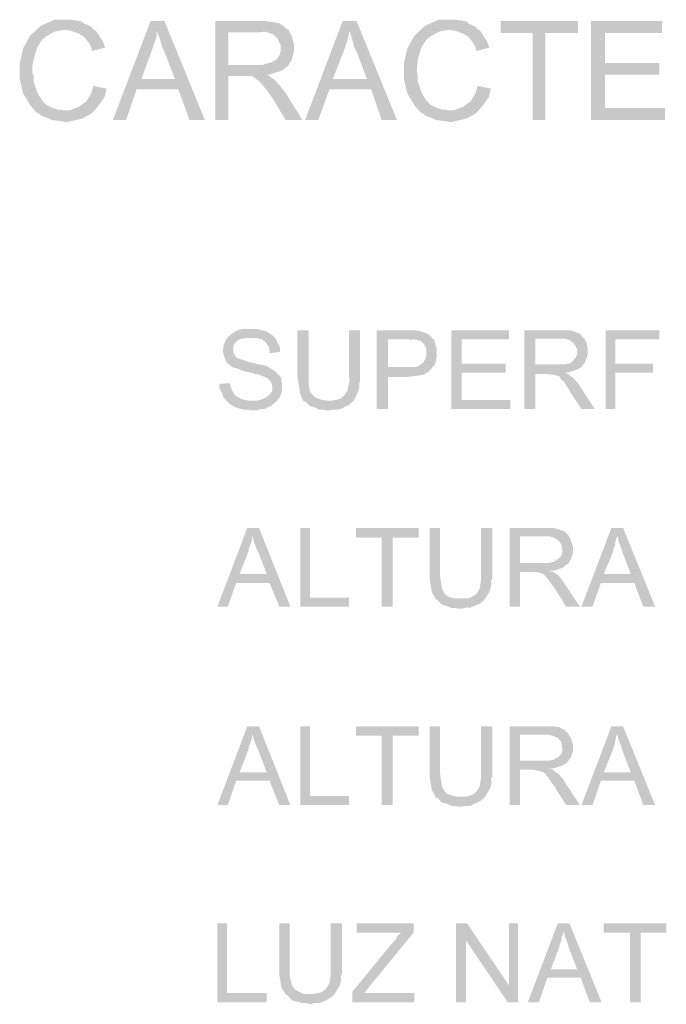
# Model space of a CAD drawing. Units: millimetres. Extents: x 354.5 to 436.5, y 262 to 319.5.
# Drawn here: x 409.6 to 412.9, y 282.2 to 287.2 of the extents above; entities that cross this region are included whole.
import ezdxf

# ---------------------------------------------------------------- set-up
doc = ezdxf.new("R2010")
doc.units = ezdxf.units.MM
doc.layers.add('P', color=7, linetype='Continuous')

msp = doc.modelspace()

# ---------------------------------------------------------------- hatches: boundary and pattern name
at = {"layer": 'P'}
for points in [[(410.0037, 287.1259), (409.8413, 287.1259), (409.7991, 287.1189), (409.7567, 287.0941), (409.7355, 287.0765), (409.7109, 287.0376), (409.6931, 286.9776), (409.6861, 286.9388), (409.6861, 286.9106), (409.6931, 286.8966), (409.6931, 286.8648), (409.7143, 286.8048), (409.7391, 286.766), (409.7567, 286.7484), (409.7919, 286.7308), (409.8167, 286.7236), (409.8307, 286.7236), (409.8449, 286.7202), (409.7037, 286.713), (409.6791, 286.7414), (409.6403, 286.8048), (409.6227, 286.8788), (409.6227, 286.9566), (409.6403, 287.0342), (409.6755, 287.0977), (409.7285, 287.1471), (409.7991, 287.1789), (409.8413, 287.1789), (409.8871, 287.1789), (409.8977, 287.1753), (409.9155, 287.1753), (409.9401, 287.1683), (409.9507, 287.1577), (409.9649, 287.1541), (409.9753, 287.1471), (409.9859, 287.1435), (409.9931, 287.1329), (410.0037, 287.1259)], [(410.4269, 286.826), (410.2153, 286.826), (410.1623, 286.6708), (410.0953, 286.6708), (410.2859, 287.1719), (410.3563, 287.1719), (410.3175, 287.1225), (410.3175, 287.1083), (410.3141, 287.0871), (410.2999, 287.0448), (410.2929, 287.0236), (410.2399, 286.8788), (410.4269, 286.826)], [(410.5611, 286.6708), (410.4833, 286.6708), (410.4269, 286.826), (410.2399, 286.8788), (410.4093, 286.8788), (410.3563, 287.0164), (410.3459, 287.0376), (410.3317, 287.0871), (410.3211, 287.1119), (410.3175, 287.1225), (410.3563, 287.1719), (410.5611, 286.6708)], [(410.9844, 286.946), (410.9526, 286.9212), (410.9174, 286.9106), (410.8998, 286.9036), (410.8855, 286.9), (410.8749, 286.9), (410.7585, 286.893), (410.6809, 286.893), (410.6809, 286.6708), (410.6139, 286.6708), (410.6139, 287.1719), (410.8679, 287.1719), (410.8961, 287.1683), (410.9386, 287.1613), (410.9598, 287.1471), (410.9704, 287.1365), (410.9844, 287.1295), (410.8397, 287.1153), (410.6809, 287.1153), (410.6809, 286.9494), (410.9844, 286.946)], [(411.4042, 286.826), (411.1926, 286.826), (411.1362, 286.6708), (411.0692, 286.6708), (411.2596, 287.1719), (411.3302, 287.1719), (411.2914, 287.1225), (411.2914, 287.1083), (411.2878, 287.0871), (411.2738, 287.0448), (411.2666, 287.0236), (411.2102, 286.8788), (411.4042, 286.826)], [(411.5348, 286.6708), (411.4572, 286.6708), (411.4042, 286.826), (411.2102, 286.8788), (411.383, 286.8788), (411.3302, 287.0164), (411.3196, 287.0376), (411.3054, 287.0871), (411.2984, 287.1119), (411.2914, 287.1225), (411.3302, 287.1719), (411.5348, 286.6708)], [(411.9546, 287.1259), (411.7888, 287.1259), (411.75, 287.1189), (411.7042, 287.0941), (411.683, 287.0765), (411.6582, 287.0376), (411.6406, 286.9776), (411.637, 286.9388), (411.637, 286.9106), (411.6406, 286.8966), (411.6406, 286.8648), (411.6618, 286.8048), (411.6864, 286.766), (411.7042, 286.7484), (411.7394, 286.7308), (411.764, 286.7236), (411.7782, 286.7236), (411.7922, 286.7202), (411.6512, 286.713), (411.6264, 286.7414), (411.5876, 286.8048), (411.57, 286.8788), (411.57, 286.9566), (411.5876, 287.0342), (411.623, 287.0977), (411.6758, 287.1471), (411.7464, 287.1789), (411.7888, 287.1789), (411.8346, 287.1789), (411.8488, 287.1753), (411.8628, 287.1753), (411.891, 287.1683), (411.8982, 287.1577), (411.9122, 287.1541), (411.9228, 287.1471), (411.9334, 287.1435), (411.9404, 287.1329), (411.9546, 287.1259)], [(412.452, 287.1119), (412.2862, 287.1119), (412.2862, 286.6708), (412.2226, 286.6708), (412.2226, 287.1119), (412.0604, 287.1119), (412.0604, 287.1719), (412.452, 287.1719), (412.452, 287.1119)], [(412.893, 286.6708), (412.519, 286.6708), (412.519, 287.1719), (412.8788, 287.1719), (412.8788, 287.1119), (412.5896, 287.1119), (412.5896, 286.96), (412.8648, 286.96), (412.8648, 286.9), (412.5896, 286.9), (412.5896, 286.7308), (412.893, 286.7308), (412.893, 286.6708)], [(410.0565, 287.0376), (409.9895, 287.02), (409.9859, 287.0376), (409.9753, 287.0588), (409.9507, 287.0907), (409.9225, 287.1083), (409.8837, 287.1225), (409.8625, 287.1259), (410.0037, 287.1259), (410.0141, 287.1153), (410.0213, 287.1047), (410.0319, 287.0871), (410.0459, 287.0658), (410.0531, 287.0448), (410.0565, 287.0376)], [(411.0126, 287.0164), (411.002, 286.9776), (410.9914, 286.96), (410.9844, 286.946), (410.6809, 286.9494), (410.8221, 286.9494), (410.8539, 286.9494), (410.8998, 286.9636), (410.9244, 286.9776), (410.935, 286.9918), (410.9422, 287.0058), (410.9456, 287.0236), (410.9456, 287.0482), (410.9316, 287.0801), (410.9068, 287.1047), (410.8679, 287.1189), (410.8433, 287.1153), (410.9844, 287.1295), (410.9914, 287.1153), (411.002, 287.0941), (411.0126, 287.0552), (411.0126, 287.0164)], [(412.004, 287.0376), (411.937, 287.02), (411.9334, 287.0376), (411.9228, 287.0588), (411.8982, 287.0907), (411.87, 287.1083), (411.8312, 287.1225), (411.81, 287.1259), (411.9546, 287.1259), (411.9616, 287.1153), (411.9686, 287.1047), (411.9792, 287.0871), (411.9934, 287.0658), (412.0004, 287.0448), (412.004, 287.0376)], [(411.055, 286.6708), (410.9704, 286.6708), (410.9068, 286.7766), (410.8749, 286.8224), (410.8397, 286.8648), (410.8255, 286.8754), (410.8151, 286.8824), (410.8009, 286.893), (410.7585, 286.893), (410.8749, 286.9), (410.8891, 286.893), (410.8998, 286.8824), (410.9104, 286.8788), (410.9244, 286.8648), (410.9316, 286.8542), (410.9422, 286.8436), (410.9492, 286.833), (410.9562, 286.826), (410.9668, 286.8118), (410.9704, 286.8084), (411.055, 286.6708)], [(410.0635, 286.8296), (410.0601, 286.8154), (410.0531, 286.7872), (410.0213, 286.7414), (409.9859, 286.7026), (409.9401, 286.6778), (409.8625, 286.6602), (409.7849, 286.6708), (409.7355, 286.692), (409.7143, 286.706), (409.7037, 286.713), (409.8483, 286.7202), (409.8767, 286.7202), (409.9225, 286.7378), (409.9613, 286.766), (409.9859, 286.8084), (409.9931, 286.833), (409.9965, 286.8436), (410.0635, 286.8296)], [(412.011, 286.8296), (412.0074, 286.8154), (412.0004, 286.7872), (411.9686, 286.7414), (411.9334, 286.7026), (411.8876, 286.6778), (411.81, 286.6602), (411.7324, 286.6708), (411.683, 286.692), (411.6618, 286.706), (411.6512, 286.713), (411.7958, 286.7202), (411.824, 286.7202), (411.87, 286.7378), (411.9088, 286.766), (411.9334, 286.8084), (411.9404, 286.833), (411.944, 286.8436), (412.011, 286.8296)], [(410.9526, 285.302), (410.9492, 285.2878), (410.9456, 285.2772), (410.9422, 285.2668), (410.928, 285.249), (410.8998, 285.2244), (410.8855, 285.2174), (410.8643, 285.2068), (410.8503, 285.2068), (410.8221, 285.1996), (410.7939, 285.1996), (410.7797, 285.2032), (410.7551, 285.2032), (410.7197, 285.2138), (410.7057, 285.2208), (410.6951, 285.2278), (410.6881, 285.2314), (410.6703, 285.249), (410.8151, 285.249), (410.8221, 285.249), (410.8433, 285.2526), (410.8609, 285.2596), (410.8785, 285.2702), (410.8927, 285.2844), (410.9032, 285.2984), (410.9032, 285.316), (410.8998, 285.3372), (410.8927, 285.3478), (410.8785, 285.362), (410.8397, 285.3796), (410.7621, 285.3972), (410.7269, 285.4114), (410.7163, 285.4148), (410.7091, 285.4148), (410.6951, 285.422), (410.6881, 285.429), (410.6739, 285.4396), (410.6597, 285.4678), (410.6527, 285.4996), (410.6563, 285.5312), (410.6633, 285.5454), (410.6669, 285.556), (410.6775, 285.57), (410.7021, 285.5912), (410.7269, 285.6054), (410.7585, 285.6124), (410.7727, 285.6124), (410.8255, 285.6124), (410.8397, 285.6088), (410.8467, 285.6054), (410.8609, 285.6054), (410.8679, 285.6018), (410.8821, 285.5948), (410.8891, 285.5878), (410.8998, 285.5842), (410.9174, 285.5666), (410.7691, 285.5666), (410.7551, 285.563), (410.7445, 285.563), (410.7303, 285.556), (410.7091, 285.5348), (410.7057, 285.5242), (410.7057, 285.496), (410.7127, 285.4784), (410.7197, 285.4678), (410.7445, 285.4572), (410.7585, 285.4536), (410.8045, 285.4396), (410.8715, 285.4254), (410.9138, 285.4008), (410.9316, 285.3832), (410.9386, 285.376), (410.9456, 285.369), (410.9492, 285.3584), (410.9492, 285.3478), (410.9526, 285.3372), (410.9526, 285.302)], [(411.1856, 285.249), (411.062, 285.2456), (411.055, 285.2562), (411.0444, 285.2844), (411.0338, 285.3478), (411.0302, 285.376), (411.0302, 285.6054), (411.0868, 285.6054), (411.0868, 285.362), (411.0868, 285.3372), (411.0938, 285.295), (411.1114, 285.2738), (411.1256, 285.2632), (411.1538, 285.2526), (411.182, 285.249), (411.1856, 285.249)], [(411.3478, 285.3514), (411.3442, 285.3372), (411.3442, 285.3232), (411.3372, 285.2914), (411.3302, 285.2772), (411.3232, 285.2632), (411.316, 285.249), (411.2878, 285.2244), (411.2738, 285.2208), (411.2596, 285.2102), (411.2454, 285.2068), (411.2384, 285.2032), (411.2244, 285.2032), (411.2066, 285.2032), (411.1926, 285.1996), (411.175, 285.1996), (411.1644, 285.2032), (411.1396, 285.2032), (411.129, 285.2102), (411.1184, 285.2138), (411.1044, 285.2174), (411.0902, 285.2244), (411.0726, 285.242), (411.062, 285.2456), (411.1856, 285.249), (411.2032, 285.249), (411.2278, 285.2526), (411.249, 285.2596), (411.2666, 285.2738), (411.2842, 285.302), (411.2948, 285.3478), (411.2914, 285.376), (411.2914, 285.6054), (411.3478, 285.6054), (411.3478, 285.3514)], [(411.7146, 285.563), (411.5876, 285.5596), (411.489, 285.5596), (411.489, 285.4184), (411.7112, 285.4114), (411.6936, 285.3938), (411.6688, 285.3796), (411.6194, 285.3726), (411.5876, 285.369), (411.489, 285.369), (411.489, 285.2068), (411.4324, 285.2068), (411.4324, 285.6054), (411.6088, 285.6054), (411.623, 285.6054), (411.6512, 285.6018), (411.69, 285.5878), (411.7112, 285.57), (411.7146, 285.563)], [(412.1098, 285.2068), (411.81, 285.2068), (411.81, 285.6054), (412.1028, 285.6054), (412.1028, 285.5596), (411.8628, 285.5596), (411.8628, 285.436), (412.0852, 285.436), (412.0852, 285.3902), (411.8628, 285.3902), (411.8628, 285.2526), (412.1098, 285.2526), (412.1098, 285.2068)], [(412.4766, 285.429), (412.4696, 285.4184), (412.452, 285.4078), (412.4096, 285.3938), (412.3426, 285.3832), (412.2968, 285.3832), (412.2368, 285.3832), (412.2368, 285.2068), (412.1804, 285.2068), (412.1804, 285.6054), (412.4096, 285.6054), (412.4238, 285.6018), (412.4308, 285.6018), (412.4414, 285.5948), (412.452, 285.5912), (412.4626, 285.5878), (412.4766, 285.57), (412.3638, 285.563), (412.2368, 285.563), (412.2368, 285.4326), (412.4766, 285.429)], [(412.8648, 285.5596), (412.6424, 285.5596), (412.6424, 285.436), (412.833, 285.436), (412.833, 285.3902), (412.6424, 285.3902), (412.6424, 285.2068), (412.5932, 285.2068), (412.5932, 285.6054), (412.8648, 285.6054), (412.8648, 285.5596)], [(410.9422, 285.496), (410.8891, 285.489), (410.8891, 285.503), (410.8855, 285.5208), (410.8679, 285.5454), (410.8503, 285.5596), (410.8221, 285.5666), (410.8045, 285.5666), (410.9174, 285.5666), (410.921, 285.5596), (410.928, 285.549), (410.9316, 285.5384), (410.9386, 285.5278), (410.9422, 285.5172), (410.9422, 285.496)], [(411.7358, 285.4678), (411.7324, 285.4572), (411.7324, 285.4502), (411.7288, 285.436), (411.7252, 285.429), (411.7146, 285.4184), (411.7112, 285.4114), (411.489, 285.4184), (411.6018, 285.4184), (411.6194, 285.4184), (411.6406, 285.422), (411.6548, 285.4326), (411.6618, 285.436), (411.6688, 285.443), (411.6794, 285.4608), (411.683, 285.4748), (411.683, 285.5136), (411.6794, 285.5208), (411.6724, 285.5348), (411.6652, 285.5418), (411.6582, 285.549), (411.6406, 285.556), (411.623, 285.5596), (411.6054, 285.556), (411.5948, 285.5596), (411.7146, 285.563), (411.7252, 285.556), (411.7252, 285.5454), (411.7288, 285.5384), (411.7324, 285.5242), (411.7358, 285.5172), (411.7358, 285.4678)], [(412.5014, 285.4784), (412.4908, 285.4502), (412.4838, 285.436), (412.4766, 285.429), (412.2368, 285.4326), (412.385, 285.4326), (412.399, 285.436), (412.4062, 285.436), (412.4202, 285.443), (412.4272, 285.4502), (412.4414, 285.4678), (412.4484, 285.4854), (412.4484, 285.5066), (412.4414, 285.5242), (412.4272, 285.5418), (412.4096, 285.556), (412.385, 285.563), (412.3638, 285.563), (412.4766, 285.57), (412.4838, 285.563), (412.4944, 285.5454), (412.5014, 285.5136), (412.5014, 285.4784)], [(412.5366, 285.2068), (412.4696, 285.2068), (412.4132, 285.2914), (412.4096, 285.302), (412.399, 285.316), (412.3814, 285.3444), (412.3674, 285.3548), (412.3638, 285.362), (412.3568, 285.3726), (412.3426, 285.376), (412.3286, 285.3796), (412.2968, 285.3832), (412.3884, 285.3902), (412.4026, 285.3832), (412.4096, 285.376), (412.4272, 285.3654), (412.4556, 285.3338), (412.4662, 285.316), (412.5366, 285.2068)], [(410.7797, 285.249), (410.6703, 285.249), (410.6563, 285.2632), (410.6527, 285.2738), (410.6457, 285.2914), (410.6387, 285.3056), (410.6351, 285.3126), (410.6351, 285.3338), (410.6881, 285.3372), (410.6881, 285.3302), (410.6985, 285.302), (410.7163, 285.2738), (410.7479, 285.2562), (410.7797, 285.249)], [(410.8891, 284.3247), (410.7197, 284.3247), (410.6775, 284.2047), (410.6245, 284.2047), (410.7761, 284.6033), (410.8361, 284.6033), (410.8045, 284.5645), (410.8009, 284.5505), (410.7973, 284.5329), (410.7903, 284.5151), (410.7833, 284.4975), (410.7833, 284.4869), (410.7373, 284.3705), (410.8891, 284.3247)], [(410.995, 284.2047), (410.9386, 284.2047), (410.8891, 284.3247), (410.7373, 284.3705), (410.8749, 284.3705), (410.8327, 284.4799), (410.8221, 284.5011), (410.8079, 284.5399), (410.8045, 284.5645), (410.8361, 284.6033), (410.995, 284.2047)], [(411.2914, 284.2047), (411.0444, 284.2047), (411.0444, 284.6033), (411.0938, 284.6033), (411.0938, 284.2507), (411.2914, 284.2507), (411.2914, 284.2047)], [(411.6442, 284.5539), (411.5136, 284.5539), (411.5136, 284.2047), (411.4572, 284.2047), (411.4572, 284.5539), (411.3266, 284.5539), (411.3266, 284.6033), (411.6442, 284.6033), (411.6442, 284.5539)], [(411.8558, 284.2471), (411.7324, 284.2435), (411.7252, 284.2541), (411.7112, 284.2789), (411.7006, 284.3459), (411.7006, 284.3741), (411.7006, 284.6033), (411.7534, 284.6033), (411.7534, 284.3599), (411.757, 284.3353), (411.764, 284.2929), (411.7782, 284.2683), (411.7922, 284.2577), (411.824, 284.2471), (411.8522, 284.2471), (411.8558, 284.2471)], [(412.018, 284.3493), (412.011, 284.3353), (412.0146, 284.3211), (412.0074, 284.2895), (412.0004, 284.2753), (411.9898, 284.2577), (411.9828, 284.2471), (411.9582, 284.2223), (411.944, 284.2153), (411.9264, 284.2083), (411.9158, 284.2047), (411.9052, 284.1977), (411.8946, 284.2013), (411.877, 284.1977), (411.8628, 284.1941), (411.8452, 284.1941), (411.8346, 284.1977), (411.81, 284.1977), (411.7958, 284.2047), (411.7888, 284.2083), (411.7712, 284.2117), (411.757, 284.2189), (411.743, 284.2365), (411.7324, 284.2435), (411.8558, 284.2471), (411.87, 284.2471), (411.8982, 284.2471), (411.9192, 284.2577), (411.937, 284.2683), (411.9546, 284.2965), (411.9616, 284.3459), (411.9616, 284.3741), (411.9616, 284.6033), (412.018, 284.6033), (412.018, 284.3493)], [(412.4026, 284.4235), (412.392, 284.4165), (412.3744, 284.4023), (412.332, 284.3881), (412.265, 284.3811), (412.2192, 284.3811), (412.1592, 284.3811), (412.1592, 284.2047), (412.1062, 284.2047), (412.1062, 284.6033), (412.3356, 284.6033), (412.3462, 284.5963), (412.3568, 284.5963), (412.3638, 284.5927), (412.378, 284.5893), (412.385, 284.5857), (412.4026, 284.5681), (412.2862, 284.5611), (412.1592, 284.5611), (412.1592, 284.4269), (412.4026, 284.4235)], [(412.7378, 284.3247), (412.5684, 284.3247), (412.526, 284.2047), (412.4696, 284.2047), (412.6214, 284.6033), (412.6812, 284.6033), (412.653, 284.5645), (412.646, 284.5505), (412.6424, 284.5329), (412.639, 284.5151), (412.632, 284.4975), (412.632, 284.4869), (412.5826, 284.3705), (412.7378, 284.3247)], [(412.8436, 284.2047), (412.7836, 284.2047), (412.7378, 284.3247), (412.5826, 284.3705), (412.7202, 284.3705), (412.6778, 284.4799), (412.6708, 284.5011), (412.6566, 284.5399), (412.653, 284.5645), (412.6812, 284.6033), (412.8436, 284.2047)], [(412.4272, 284.4763), (412.4168, 284.4447), (412.4062, 284.4305), (412.4026, 284.4235), (412.1592, 284.4269), (412.3074, 284.4269), (412.3214, 284.4305), (412.3286, 284.4305), (412.3426, 284.4411), (412.3532, 284.4481), (412.3674, 284.4623), (412.3744, 284.4835), (412.3708, 284.5011), (412.3674, 284.5223), (412.3532, 284.5399), (412.332, 284.5539), (412.3074, 284.5611), (412.2862, 284.5611), (412.4026, 284.5681), (412.4062, 284.5611), (412.4168, 284.5399), (412.4272, 284.5081), (412.4272, 284.4763)], [(412.4626, 284.2047), (412.392, 284.2047), (412.3392, 284.2895), (412.3356, 284.2965), (412.3214, 284.3141), (412.3038, 284.3387), (412.2932, 284.3529), (412.2862, 284.3599), (412.2792, 284.3705), (412.265, 284.3741), (412.2544, 284.3777), (412.2192, 284.3811), (412.3144, 284.3847), (412.325, 284.3811), (412.3356, 284.3741), (412.3532, 284.3635), (412.378, 284.3317), (412.3884, 284.3141), (412.4626, 284.2047)], [(410.8891, 283.3227), (410.7197, 283.3227), (410.6775, 283.1993), (410.6245, 283.1993), (410.7761, 283.5979), (410.8361, 283.5979), (410.8045, 283.5591), (410.8009, 283.5485), (410.7973, 283.5309), (410.7903, 283.5097), (410.7833, 283.4921), (410.7833, 283.4851), (410.7373, 283.3651), (410.8891, 283.3227)], [(410.995, 283.1993), (410.9386, 283.1993), (410.8891, 283.3227), (410.7373, 283.3651), (410.8749, 283.3651), (410.8327, 283.4745), (410.8221, 283.4991), (410.8079, 283.5345), (410.8045, 283.5591), (410.8361, 283.5979), (410.995, 283.1993)], [(411.2914, 283.1993), (411.0444, 283.1993), (411.0444, 283.5979), (411.0938, 283.5979), (411.0938, 283.2451), (411.2914, 283.2451), (411.2914, 283.1993)], [(411.6442, 283.5521), (411.5136, 283.5521), (411.5136, 283.1993), (411.4572, 283.1993), (411.4572, 283.5521), (411.3266, 283.5521), (411.3266, 283.5979), (411.6442, 283.5979), (411.6442, 283.5521)], [(411.8558, 283.2417), (411.7324, 283.2381), (411.7252, 283.2523), (411.7112, 283.2769), (411.7006, 283.3405), (411.7006, 283.3687), (411.7006, 283.5979), (411.7534, 283.5979), (411.7534, 283.3581), (411.757, 283.3299), (411.764, 283.2911), (411.7782, 283.2663), (411.7922, 283.2557), (411.824, 283.2451), (411.8522, 283.2417), (411.8558, 283.2417)], [(412.018, 283.3439), (412.011, 283.3333), (412.0146, 283.3157), (412.0074, 283.2839), (412.0004, 283.2735), (411.9898, 283.2557), (411.9828, 283.2417), (411.9582, 283.2205), (411.944, 283.2135), (411.9264, 283.2063), (411.9158, 283.1993), (411.9052, 283.1957), (411.8946, 283.1957), (411.877, 283.1957), (411.8628, 283.1923), (411.8452, 283.1923), (411.8346, 283.1957), (411.81, 283.1957), (411.7958, 283.2029), (411.7888, 283.2063), (411.7712, 283.2099), (411.757, 283.2169), (411.743, 283.2347), (411.7324, 283.2381), (411.8558, 283.2417), (411.87, 283.2417), (411.8982, 283.2451), (411.9192, 283.2523), (411.937, 283.2663), (411.9546, 283.2945), (411.9616, 283.3439), (411.9616, 283.3687), (411.9616, 283.5979), (412.018, 283.5979), (412.018, 283.3439)], [(412.4026, 283.4215), (412.392, 283.4109), (412.3744, 283.4005), (412.332, 283.3863), (412.265, 283.3793), (412.2192, 283.3793), (412.1592, 283.3793), (412.1592, 283.1993), (412.1062, 283.1993), (412.1062, 283.5979), (412.3356, 283.5979), (412.3462, 283.5945), (412.3568, 283.5945), (412.3638, 283.5909), (412.378, 283.5839), (412.385, 283.5803), (412.4026, 283.5627), (412.2862, 283.5557), (412.1592, 283.5557), (412.1592, 283.4251), (412.4026, 283.4215)], [(412.4272, 283.4745), (412.4168, 283.4427), (412.4062, 283.4287), (412.4026, 283.4215), (412.1592, 283.4251), (412.3074, 283.4251), (412.3214, 283.4287), (412.3286, 283.4287), (412.3426, 283.4393), (412.3532, 283.4427), (412.3674, 283.4603), (412.3744, 283.4781), (412.3708, 283.4991), (412.3674, 283.5203), (412.3532, 283.5379), (412.332, 283.5485), (412.3074, 283.5557), (412.2862, 283.5557), (412.4026, 283.5627), (412.4062, 283.5557), (412.4168, 283.5379), (412.4272, 283.5063), (412.4272, 283.4745)], [(412.7378, 283.3227), (412.5684, 283.3227), (412.526, 283.1993), (412.4696, 283.1993), (412.6214, 283.5979), (412.6812, 283.5979), (412.653, 283.5591), (412.646, 283.5485), (412.6424, 283.5309), (412.639, 283.5097), (412.632, 283.4921), (412.632, 283.4851), (412.5826, 283.3651), (412.7378, 283.3227)], [(412.8436, 283.1993), (412.7836, 283.1993), (412.7378, 283.3227), (412.5826, 283.3651), (412.7202, 283.3651), (412.6778, 283.4745), (412.6708, 283.4991), (412.6566, 283.5345), (412.653, 283.5591), (412.6812, 283.5979), (412.8436, 283.1993)], [(412.4626, 283.1993), (412.392, 283.1993), (412.3392, 283.2839), (412.3356, 283.2945), (412.3214, 283.3087), (412.3038, 283.3369), (412.2932, 283.3475), (412.2862, 283.3581), (412.2792, 283.3651), (412.265, 283.3687), (412.2544, 283.3721), (412.2192, 283.3793), (412.3144, 283.3827), (412.325, 283.3793), (412.3356, 283.3687), (412.3532, 283.3581), (412.378, 283.3299), (412.3884, 283.3123), (412.4626, 283.1993)], [(410.8749, 282.2008), (410.6245, 282.2008), (410.6245, 282.5997), (410.6739, 282.5997), (410.6739, 282.2468), (410.8749, 282.2468), (410.8749, 282.2008)], [(411.0938, 282.2432), (410.9704, 282.2396), (410.9632, 282.2538), (410.9492, 282.275), (410.9386, 282.342), (410.9386, 282.3702), (410.9386, 282.5997), (410.9914, 282.5997), (410.9914, 282.3596), (410.9914, 282.3314), (411.002, 282.289), (411.0162, 282.2678), (411.0302, 282.2574), (411.062, 282.2432), (411.0902, 282.2432), (411.0938, 282.2432)], [(411.256, 282.3456), (411.249, 282.3314), (411.2526, 282.3172), (411.2454, 282.2856), (411.2384, 282.275), (411.2278, 282.2574), (411.2208, 282.2432), (411.1962, 282.222), (411.182, 282.215), (411.1644, 282.2044), (411.1538, 282.2008), (411.1432, 282.1974), (411.1326, 282.1974), (411.115, 282.1974), (411.1008, 282.1902), (411.0832, 282.1938), (411.0726, 282.1974), (411.048, 282.1974), (411.0338, 282.2044), (411.0268, 282.2044), (411.0092, 282.208), (410.995, 282.2186), (410.981, 282.2362), (410.9704, 282.2396), (411.0938, 282.2432), (411.108, 282.2432), (411.1362, 282.2468), (411.1572, 282.2538), (411.175, 282.2678), (411.1926, 282.2962), (411.1996, 282.342), (411.1996, 282.3702), (411.1996, 282.5997), (411.256, 282.5997), (411.256, 282.3456)], [(411.623, 282.2008), (411.309, 282.2008), (411.309, 282.2538), (411.5136, 282.5042), (411.5312, 282.5218), (411.5348, 282.536), (411.5418, 282.5396), (411.556, 282.5536), (411.3302, 282.5536), (411.3302, 282.5997), (411.6194, 282.5997), (411.6194, 282.5536), (411.3936, 282.2784), (411.369, 282.2468), (411.623, 282.2468), (411.623, 282.2008)], [(411.891, 282.5997), (411.884, 282.5148), (411.884, 282.2008), (411.8346, 282.2008), (411.8346, 282.5997), (411.891, 282.5997)], [(412.1028, 282.2856), (412.0956, 282.2008), (411.884, 282.5148), (411.891, 282.5997), (412.1028, 282.2856)], [(412.1486, 282.2008), (412.0956, 282.2008), (412.1028, 282.2856), (412.1028, 282.5997), (412.1486, 282.5997), (412.1486, 282.2008)], [(412.4662, 282.3244), (412.2968, 282.3244), (412.2544, 282.2008), (412.198, 282.2008), (412.3496, 282.5997), (412.4096, 282.5997), (412.3814, 282.5606), (412.378, 282.5502), (412.3708, 282.5324), (412.3674, 282.5114), (412.3602, 282.4936), (412.3602, 282.4866), (412.3144, 282.3666), (412.4662, 282.3244)], [(412.572, 282.2008), (412.512, 282.2008), (412.4662, 282.3244), (412.3144, 282.3666), (412.4484, 282.3666), (412.4062, 282.476), (412.399, 282.5008), (412.385, 282.536), (412.3814, 282.5606), (412.4096, 282.5997), (412.572, 282.2008)], [(412.9, 282.5536), (412.7694, 282.5536), (412.7694, 282.2008), (412.7166, 282.2008), (412.7166, 282.5536), (412.5826, 282.5536), (412.5826, 282.5997), (412.9, 282.5997), (412.9, 282.5536)]]:
    msp.add_hatch(color=256, dxfattribs=at).paths.add_polyline_path(points)

doc.saveas('drawing.dxf')
